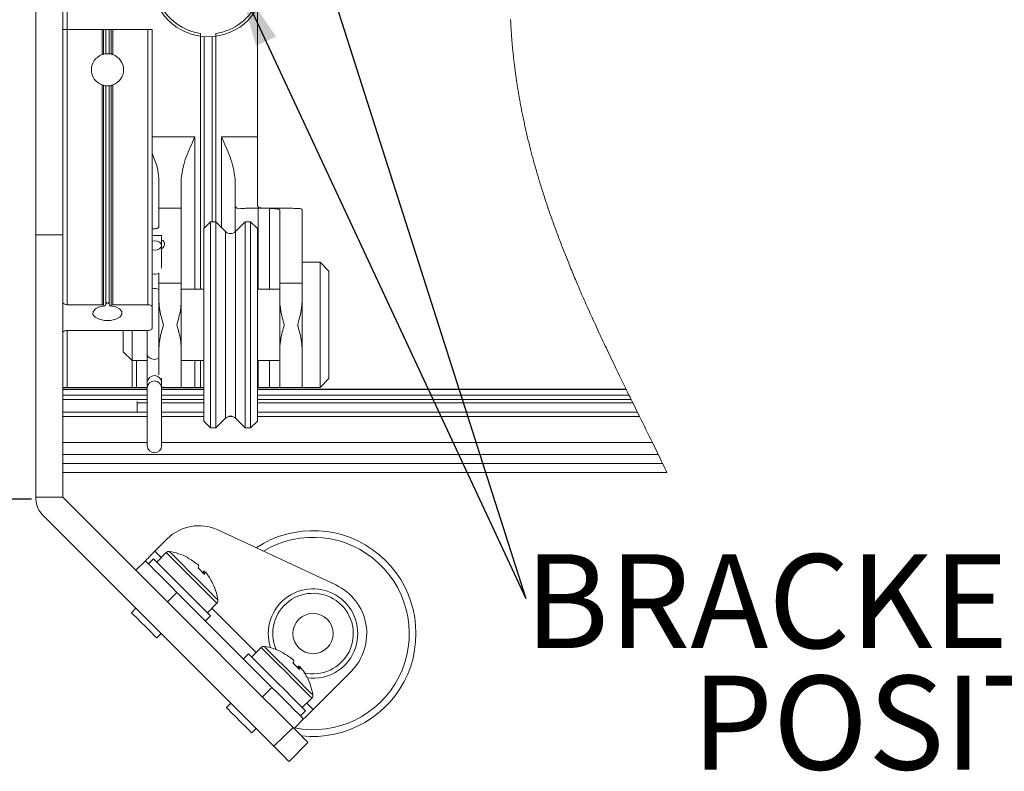
# Model space of a CAD drawing. Units: millimetres. Extents: x 11 to 407, y 10 to 287.
# Drawn here: x 255 to 292, y 202 to 230 of the extents above; entities that cross this region are included whole.
import ezdxf

# ---------------------------------------------------------------- set-up
doc = ezdxf.new("R2010")
doc.units = ezdxf.units.MM
doc.layers.add('BORDTITLE', color=1, linetype='Continuous')
doc.styles.add('SLDTEXTSTYLE3', font='GOTHIC.TTF', dxfattribs={"width": 0.913})
doc.styles.get("Standard").update_dxf_attribs({"font": 'GOTHIC.TTF'})
doc.dimstyles.new('SLDDIMSTYLE3', dxfattribs={"dimtxt": 0.18, "dimasz": 2.5, "dimexe": 0, "dimexo": 0.0625, "dimgap": 0, "dimtad": 0, "dimtih": 1, "dimtoh": 1, "dimdec": 0, "dimrnd": 1e-09, "dimzin": 0, "dimdsep": 46, "dimtxsty": 'Standard', "dimsah": 1, "dimcen": 0.09, "dimadec": 0, "dimazin": 0, "dimtfac": 2.5, "dimtdec": 0, "dimtofl": 0, "dimtmove": 0, "dimatfit": 3, "dimfxl": 1, "dimfrac": 2, "dimtolj": 1, "dimtzin": 0, "dimarcsym": 0})
doc.dimstyles.new('SLDDIMSTYLE6', dxfattribs={"dimtxt": 3.5, "dimasz": 2.5, "dimexe": 0, "dimexo": 0.0625, "dimgap": 0.875, "dimtad": 1, "dimdec": 0, "dimlfac": 3, "dimrnd": 1e-09, "dimzin": 12, "dimdsep": 46, "dimtxsty": 'SLDTEXTSTYLE3', "dimblk1": 'CLOSED', "dimblk2": 'CLOSED', "dimsah": 1, "dimcen": 0.09, "dimadec": 0, "dimazin": 3, "dimtfac": 1, "dimtofl": 0, "dimtmove": 0, "dimatfit": 3, "dimldrblk": 'CLOSED', "dimfxl": 1, "dimfrac": 2, "dimtolj": 1, "dimtzin": 12, "dimarcsym": 0})

# ---------------------------------------------------------------- blocks, each defined once
blk = doc.blocks.new('_CLOSED')
at = {"color": 0, "linetype": 'ByBlock', "lineweight": -2}
for p, q in [((-1, 0.166667), (0, 0)), ((-1, 0.166667), (-1, -0.166667)), ((0, 0), (-1, -0.166667)), ((0, 0), (-1, 0))]:
    blk.add_line(p, q, dxfattribs=at)
blk = doc.blocks.new('_D_8')
at = {"layer": 'BORDTITLE', "transparency": 16777216}
for p, q in [((254.807, 255.155), (241.08, 255.155)), ((242.08, 255.155), (242.08, 212.502)), ((255.641, 212.502), (241.08, 212.502))]:
    blk.add_line(p, q, dxfattribs=at)
at = {"layer": 'BORDTITLE', "transparency": 16777216, "xscale": 2.5, "yscale": 2.5}
for p, rotation in [((242.08, 255.155), 90.0000000000004), ((242.08, 212.502), 270.0000000000004)]:
    blk.add_blockref('_CLOSED', p, dxfattribs=dict(at, rotation=rotation))
at = {"layer": 'BORDTITLE', "transparency": 16777216, "insert": (237.609, 229.949), "char_height": 3.5, "attachment_point": 1, "rotation": 90, "style": 'SLDTEXTSTYLE3'}
blk.add_mtext('128', dxfattribs=at)
blk = doc.blocks.new('SW_NOTE_14')
at = {"layer": 'BORDTITLE', "color": 0, "char_height": 3.5, "attachment_point": 2, "style": 'SLDTEXTSTYLE3'}
for s, insert in [('BRACKET FIXING', (18.391, 1.646)), ('POSITIONS', (18.639, -2.879))]:
    blk.add_mtext(s, dxfattribs=dict(at, insert=insert))

msp = doc.modelspace()

# ---------------------------------------------------------------- linework, layer by layer
at = {"color": 8, "linetype": 'Continuous', "lineweight": 0}
for p, q in [((256.973945, 229.9881139), (256.973945, 245.3214485)), ((261.9352767, 220.3214524), (261.9352767, 229.8424004)), ((262.0795994, 229.7264296), (262.0795994, 222.5937802)), ((262.3682846, 222.8214501), (262.3682846, 229.7264296)), ((262.5126073, 229.8424004), (262.5126073, 222.8214501)), ((261.7239584, 225.9881256), (260.1406206, 225.9881256)), ((261.7239584, 220.3214524), (261.7239584, 225.9881256)), ((262.7239654, 222.6110059), (262.7239654, 225.9881256)), ((264.0900243, 220.3214524), (264.0900243, 223.3292022)), ((264.5057071, 220.3214524), (264.5057071, 223.3231622)), ((262.8687252, 218.9881164), (262.8687252, 222.4662262)), ((263.2458636, 218.9881164), (263.2458636, 222.4662262)), ((262.8687252, 215.5100066), (262.8687252, 218.9881164)), ((263.2458636, 215.5100066), (263.2458636, 218.9881164)), ((256.973945, 216.6547932), (256.973945, 218.7780895)), ((259.5572898, 216.6547932), (259.5572898, 217.6547804)), ((261.7239584, 216.6547932), (261.7239584, 217.6547804)), ((261.9352767, 216.6547932), (261.9352767, 217.6547804)), ((264.0900243, 216.6547932), (264.0900243, 217.6547804)), ((264.5057071, 216.6547932), (264.5057071, 217.6547804)), ((256.8072904, 216.5844002), (259.9572767, 216.5844002)), ((259.9572767, 216.375168), (256.8072904, 216.375168)), ((260.4906191, 216.5844002), (262.0572675, 216.5844002)), ((262.0572675, 216.375168), (260.4906191, 216.375168)), ((264.0572815, 216.5844002), (277.7964303, 216.5844002)), ((277.8990298, 216.375168), (264.0572815, 216.375168)), ((256.8072904, 216.2109572), (259.9572767, 216.2109572)), ((260.4906191, 216.2109572), (262.0572675, 216.2109572)), ((264.0572815, 216.2109572), (277.9796947, 216.2109572)), ((259.9572767, 215.5785122), (256.8072904, 215.5785122)), ((262.0572675, 215.5785122), (260.4906191, 215.5785122)), ((263.1282438, 215.5785122), (262.986345, 215.5785122)), ((278.2911489, 215.5785122), (264.0572815, 215.5785122)), ((256.8072904, 214.6054067), (259.9572767, 214.6054067)), ((260.4906191, 214.6054067), (278.7702907, 214.6054067)), ((260.4742079, 210.3187599), (260.2384914, 210.5544565)), ((264.009717, 206.7832309), (262.3598207, 208.4331471)), ((266.1310463, 204.6619016), (265.8953298, 204.8976181))]:
    msp.add_line(p, q, dxfattribs=at)
at = {"color": 7, "linetype": 'Continuous', "lineweight": 0}
for p, q in [((255.8072834, 234.945313), (255.8072834, 222.3397452)), ((256.8072904, 222.3397452), (256.8072904, 234.945313)), ((264.0572815, 231.0221551), (264.0572815, 225.9881256)), ((256.973945, 229.9881139), (256.8072904, 229.9881139)), ((256.973945, 219.7403469), (256.973945, 229.9881139)), ((258.27277, 229.9881139), (256.973945, 229.9881139)), ((258.27277, 229.0533938), (258.27277, 229.9881139)), ((258.3316991, 229.9881139), (258.27277, 229.9881139)), ((258.3316991, 229.0710169), (258.3316991, 229.9881139)), ((258.4150264, 229.9881139), (258.3316991, 229.9881139)), ((258.4150264, 229.0852227), (258.4150264, 229.9881139)), ((258.5328846, 229.9881139), (258.4150264, 229.9881139)), ((258.5328846, 229.0852227), (258.5328846, 229.9881139)), ((258.6162119, 229.9881139), (258.5328846, 229.9881139)), ((258.6162119, 229.0710169), (258.6162119, 229.9881139)), ((258.6751411, 229.9881139), (258.6162119, 229.9881139)), ((258.6751411, 229.0533938), (258.6751411, 229.9881139)), ((259.973966, 229.9881139), (258.6751411, 229.9881139)), ((259.973966, 219.7403469), (259.973966, 229.9881139)), ((260.1406206, 229.9881139), (259.973966, 229.9881139)), ((260.1406206, 219.6441251), (260.1406206, 229.9881139)), ((258.27277, 219.7403469), (258.27277, 227.9228527)), ((258.3316991, 219.7262603), (258.3316991, 227.9052295)), ((258.4150264, 219.762798), (258.4150264, 227.8910238)), ((258.5328846, 219.762798), (258.5328846, 227.8910238)), ((258.6162119, 219.7262603), (258.6162119, 227.9052295)), ((258.6751411, 219.7403469), (258.6751411, 227.9228527)), ((264.0572815, 225.9881256), (262.7239654, 225.9881256)), ((264.0572815, 225.9881256), (264.0572815, 223.4274107)), ((260.3906025, 223.3307717), (260.3906025, 224.433557)), ((261.2239549, 224.433557), (261.2239549, 223.3307717)), ((263.2239689, 223.4274107), (263.2239689, 224.433557)), ((263.2239689, 222.4466163), (263.2239689, 223.4274107)), ((261.2239549, 223.3307717), (260.3906025, 223.3307717)), ((260.3906025, 222.6435699), (260.3906025, 223.3307717)), ((261.2239549, 223.3307717), (261.2239549, 220.5400425)), ((265.3700937, 223.3307717), (263.8549039, 223.3307717)), ((264.5057071, 223.3231622), (264.0900243, 223.3292022)), ((264.8906339, 220.5400425), (264.8906339, 223.27526)), ((265.7239466, 223.27526), (265.7239466, 220.5400425)), ((262.3072892, 222.8214501), (262.0572675, 222.5714483)), ((262.5134815, 222.8214501), (262.3072892, 222.8214501)), ((262.3072892, 222.8214501), (262.3072892, 215.1547828)), ((262.8687252, 222.4662262), (262.5134815, 222.8214501)), ((262.5134815, 218.9881164), (262.5134815, 222.8214501)), ((263.6010676, 222.8214501), (263.2458636, 222.4662262)), ((263.8072997, 222.8214501), (263.6010676, 222.8214501)), ((263.6010676, 218.9881164), (263.6010676, 222.8214501)), ((264.0572815, 222.5714483), (263.8072997, 222.8214501)), ((263.8072997, 218.9881164), (263.8072997, 222.8214501)), ((256.8072904, 222.3397452), (255.8072834, 222.3397452)), ((255.8072834, 222.3397452), (255.8072834, 212.5714578)), ((256.8072904, 212.5714578), (256.8072904, 222.3397452)), ((260.1406206, 222.5691635), (260.2239479, 222.5691635)), ((260.4906191, 222.3214466), (260.1406206, 222.3214466)), ((260.4906191, 221.9433544), (260.4906191, 222.3214466)), ((262.0572675, 215.4047845), (262.0572675, 222.5714483)), ((264.0572815, 222.5714483), (264.0572815, 218.9881164)), ((260.4906191, 221.0979619), (260.4906191, 221.9433544)), ((266.3906047, 221.3214594), (265.7239466, 221.3214594)), ((266.7239536, 220.9881304), (266.3906047, 221.3214594)), ((266.3906047, 221.3214594), (266.3906047, 216.6547932)), ((260.3906025, 220.5400425), (260.3906025, 220.91583)), ((266.7239536, 220.9881304), (266.7239536, 216.9881223)), ((260.3906025, 219.854152), (260.3906025, 220.5400425)), ((261.2239549, 220.5400425), (260.3906025, 220.5400425)), ((261.2239549, 220.5400425), (261.2239549, 219.854152)), ((264.8906339, 219.854152), (264.8906339, 220.5400425)), ((265.7239466, 220.5400425), (264.8906339, 220.5400425)), ((265.7239466, 220.5400425), (265.7239466, 219.854152)), ((265.7239466, 220.5400425), (265.7239466, 216.6547932)), ((262.0572675, 220.3214524), (261.2239549, 220.3214524)), ((264.8906339, 220.3214524), (264.0572815, 220.3214524)), ((256.973945, 219.7403469), (258.27277, 219.7403469)), ((258.3316991, 219.7262603), (258.3822836, 219.6970342)), ((258.5656275, 219.6970342), (258.6162119, 219.7262603)), ((258.6751411, 219.7403469), (259.973966, 219.7403469)), ((260.3906025, 218.1221007), (260.3906025, 219.854152)), ((261.2239549, 219.854152), (261.2239549, 218.1221007)), ((264.8906339, 218.1221007), (264.8906339, 219.854152)), ((260.1406206, 218.8743113), (260.1406206, 219.6441251)), ((262.5134815, 215.1547828), (262.5134815, 218.9881164)), ((263.6010676, 215.1547828), (263.6010676, 218.9881164)), ((263.8072997, 215.1547828), (263.8072997, 218.9881164)), ((264.0572815, 218.9881164), (264.0572815, 215.4047845)), ((259.973966, 218.7780895), (256.973945, 218.7780895)), ((259.0572863, 218.7780895), (259.0572863, 217.9881293)), ((259.3906352, 218.7780895), (259.3906352, 217.6547804)), ((259.9572767, 218.7780895), (259.9572767, 217.8810793)), ((259.0572863, 217.9881293), (259.3906352, 217.6547804)), ((259.9572767, 217.8810793), (259.9572767, 216.860926)), ((260.3906025, 217.1271004), (260.3906025, 218.1221007)), ((261.2239549, 218.1221007), (261.2239549, 216.6547932)), ((264.8906339, 216.6547932), (264.8906339, 218.1221007)), ((265.7239466, 218.1221007), (265.7239466, 216.6547932)), ((259.3906352, 217.6547804), (259.890599, 217.6547804)), ((259.3906352, 216.6547932), (259.3906352, 217.6547804)), ((261.2239549, 217.6547804), (262.0572675, 217.6547804)), ((264.0572815, 217.6547804), (264.8906339, 217.6547804)), ((259.9572767, 216.860926), (259.9572767, 216.6651446)), ((260.4906191, 216.860926), (260.4906191, 217.0082885)), ((260.4906191, 216.6651446), (260.4906191, 216.860926)), ((266.3906047, 216.6547932), (266.7239536, 216.9881223)), ((256.8072904, 216.6547932), (256.973945, 216.6547932)), ((259.9572767, 216.5881155), (256.8072904, 216.5881155)), ((256.973945, 216.6547932), (259.3906352, 216.6547932)), ((259.3906352, 216.6547932), (259.5572898, 216.6547932)), ((259.5572898, 216.6547932), (259.9572767, 216.6547932)), ((259.9572767, 216.6651446), (259.9572767, 214.4881247)), ((260.4906191, 216.6547932), (260.5966359, 216.6547932)), ((262.0572675, 216.5881155), (260.4906191, 216.5881155)), ((261.2239549, 216.6547932), (260.5966359, 216.6547932)), ((261.2239549, 216.6547932), (261.7239584, 216.6547932)), ((261.7239584, 216.6547932), (261.9352767, 216.6547932)), ((261.9352767, 216.6547932), (262.0572675, 216.6547932)), ((264.0572815, 216.6547932), (264.0900243, 216.6547932)), ((277.7946024, 216.5881155), (264.0572815, 216.5881155)), ((264.0900243, 216.6547932), (264.5057071, 216.6547932)), ((264.5057071, 216.6547932), (264.8906339, 216.6547932)), ((265.7239466, 216.6547932), (264.8906339, 216.6547932)), ((265.7239466, 216.6547932), (266.3906047, 216.6547932)), ((259.5739394, 216.1373256), (259.5739394, 215.7314776)), ((259.5739394, 216.0874166), (259.9572767, 216.0874166)), ((260.4906191, 216.0874166), (262.0572675, 216.0874166)), ((264.0572815, 216.0874166), (278.0404517, 216.0874166)), ((259.9572767, 215.7314776), (256.8072904, 215.7314776)), ((262.0572675, 215.7314776), (260.4906191, 215.7314776)), ((278.2157689, 215.7314776), (264.0572815, 215.7314776)), ((262.0572675, 215.4047845), (262.3072892, 215.1547828)), ((262.5134815, 215.1547828), (262.8687252, 215.5100066)), ((263.2458636, 215.5100066), (263.6010676, 215.1547828)), ((263.8072997, 215.1547828), (264.0572815, 215.4047845)), ((262.3072892, 215.1547828), (262.5134815, 215.1547828)), ((263.6010676, 215.1547828), (263.8072997, 215.1547828)), ((256.8072904, 214.1547956), (278.9908677, 214.1547956)), ((279.153032, 213.8214467), (256.8072904, 213.8214467)), ((279.3140838, 213.4881177), (256.8072904, 213.4881177)), ((256.8072904, 212.5714578), (255.8072834, 212.5714578)), ((255.8072834, 212.5714578), (255.8072834, 212.5024158)), ((262.5853647, 211.3504766), (266.9762799, 209.3029577)), ((260.2384914, 210.5544565), (260.7024937, 211.0184588)), ((260.6627573, 210.5073291), (260.3091825, 210.1537742)), ((259.5313816, 209.8473666), (259.8849167, 210.2009215)), ((260.191364, 210.2716325), (260.0027749, 210.0830633)), ((261.4580422, 210.3233693), (261.4897916, 210.2916)), ((261.8486116, 209.9328), (262.0892951, 209.6921164)), ((262.0156635, 209.7657281), (262.0768973, 209.8269421)), ((262.0474526, 209.7339589), (262.1086865, 209.7951728)), ((262.3644301, 209.4169814), (262.332641, 209.4487506)), ((261.0634594, 209.0223986), (260.7098847, 208.6688437)), ((264.5989685, 205.4868696), (261.0634594, 209.0223986)), ((259.5313816, 208.4331471), (259.366396, 208.2681614)), ((262.1947953, 208.2681614), (262.5483701, 208.6217163)), ((262.1241042, 207.961734), (262.3126536, 208.1503032)), ((260.3091825, 207.3253352), (260.4742079, 207.4903407)), ((264.1982664, 206.9718001), (263.8447314, 206.6182453)), ((263.7268731, 206.7360836), (263.5383238, 206.5475343)), ((264.9935513, 206.7878403), (265.0253404, 206.7560711)), ((265.3841604, 206.3972511), (265.624844, 206.1565676)), ((265.5512123, 206.2301992), (265.6124462, 206.2914131)), ((265.5830015, 206.19841), (265.6441956, 206.2596439)), ((265.8999393, 205.8814524), (265.8681898, 205.9132217)), ((266.1310463, 204.6619016), (267.5452659, 206.0761212)), ((264.2454335, 205.1333147), (264.5989685, 205.4868696)), ((265.7303442, 204.7326126), (266.0839189, 205.0861675)), ((263.0669305, 204.8976181), (262.9019051, 204.7326126)), ((265.7774716, 204.3083467), (265.4239366, 203.9548117)), ((265.6596531, 204.426205), (265.8482024, 204.6147742)), ((263.8447314, 203.7898062), (264.009717, 203.9548117)), ((264.671567, 203.2929617), (265.3891275, 203.9896208)), ((265.942497, 203.4362513), (265.2353872, 202.7291415))]:
    msp.add_line(p, q, dxfattribs=at)
at = {"color": 7, "linetype": 'Continuous', "lineweight": 0, "flags": 128}
for points in [[(279.3140838, 213.4881177), (279.27395, 213.5714251), (279.2337367, 213.6547524), (279.1934042, 213.7380996), (279.153032, 213.8214467), (279.1125803, 213.9047541), (279.0720889, 213.9880814), (279.0314783, 214.0714286), (278.9908677, 214.1547956), (278.9358724, 214.2673888), (278.8807977, 214.3800217), (278.8256038, 214.4926944), (278.7702907, 214.6054067), (278.7106861, 214.7268413), (278.6509622, 214.8483155), (278.5911192, 214.9698494), (278.5312364, 215.0914429), (278.4713138, 215.2131158), (278.4113118, 215.3348484), (278.3512701, 215.4566405), (278.2911489, 215.5785122), (278.2157689, 215.7314776), (278.1573166, 215.8500511), (278.0988643, 215.9686842), (278.0404517, 216.0874166), (277.9796947, 216.2109572), (277.9393622, 216.2930328), (277.8990298, 216.375168), (277.84773, 216.4797543), (277.7964303, 216.5844002), (277.7946024, 216.5881155), (277.7451703, 216.6891653), (277.6957779, 216.7902746), (277.6464253, 216.8914436), (277.5970726, 216.992692), (277.5477995, 217.0940199), (277.4986058, 217.1954272), (277.4494518, 217.2968942), (277.4003773, 217.3984407), (277.3563493, 217.4896954), (277.3124009, 217.5810296), (277.2684921, 217.6724035), (277.2247026, 217.7638569), (277.1809527, 217.8553897), (277.1372427, 217.9469623), (277.0936518, 218.0386343), (277.0555843, 218.1189019), (277.0175565, 218.1992092), (276.979648, 218.2795761), (276.9417394, 218.3600027), (276.9039501, 218.4405087), (276.8662402, 218.5210544), (276.8285701, 218.6016598), (276.7910192, 218.6823247), (276.7517596, 218.7668838), (276.7125794, 218.8515224), (276.6735185, 218.9362405), (276.6345371, 219.0210182), (276.5956749, 219.1058554), (276.5568921, 219.1907722), (276.5238314, 219.26347), (276.4908502, 219.3362075), (276.4579087, 219.4089848), (276.4250864, 219.4818415), (276.3923833, 219.554738), (276.3602763, 219.6263828), (276.3283282, 219.6981071), (276.2964198, 219.7698512), (276.2646307, 219.8416748), (276.2322455, 219.9150084), (276.1999795, 219.9884214), (276.1678327, 220.0618742), (276.1357654, 220.1353866), (276.1038173, 220.2089586), (276.0719487, 220.2825902), (276.0401993, 220.3563013), (276.012503, 220.4208333), (275.9848862, 220.4854049), (275.9573886, 220.5500363), (275.9299307, 220.6147272), (275.9025921, 220.6794379), (275.8753329, 220.7442282), (275.8481532, 220.8090383), (275.8210529, 220.8739279), (275.7928003, 220.9419368), (275.7646272, 221.0100053), (275.7365335, 221.0781533), (275.7085988, 221.1463211), (275.6807436, 221.2145684), (275.6529678, 221.2828754), (275.6278941, 221.3448841), (275.6028999, 221.4069325), (275.5780249, 221.4690207), (275.5531896, 221.5311684), (275.5285133, 221.5933758), (275.5038767, 221.6556229), (275.4807501, 221.7143534), (275.4577427, 221.7731236), (275.4347751, 221.8319533), (275.4119266, 221.8908229), (275.3891576, 221.9497321), (275.3664681, 222.0086811), (275.3438581, 222.0676897), (275.3213673, 222.1267381), (275.298956, 222.1858261), (275.2766638, 222.2449738), (275.2548088, 222.3030883), (275.233073, 222.3612625), (275.2114563, 222.4194962), (275.1898795, 222.4777498), (275.1680642, 222.537116), (275.1462886, 222.5965419), (275.1246322, 222.6560074), (275.1030951, 222.7155127), (275.0816374, 222.7750776), (275.0606963, 222.8336293), (275.039795, 222.8922206), (275.0190525, 222.9508716), (274.9983499, 223.0095623), (274.977369, 223.0694848), (274.9565074, 223.129467), (274.9357252, 223.1895087), (274.9150623, 223.2495902), (274.8944788, 223.3097313), (274.8740543, 223.369932), (274.8537093, 223.4301724), (274.8335232, 223.4903334), (274.8134563, 223.5505539), (274.7935086, 223.6108142), (274.7736404, 223.6711341), (274.7539311, 223.7314938), (274.7346589, 223.7908401), (274.7154662, 223.8502461), (274.6964325, 223.9096918), (274.6775179, 223.9691971), (274.6607094, 224.0223644), (274.6439804, 224.0755715), (274.6273706, 224.1288183), (274.6108402, 224.1821049), (274.5943893, 224.235451), (274.5780576, 224.2888171), (274.5618054, 224.3422427), (274.5456327, 224.3957081), (274.5295792, 224.4492132), (274.5136449, 224.502758), (274.4977503, 224.5563625), (274.481975, 224.6099868), (274.4663188, 224.6636707), (274.4507421, 224.7173943), (274.4352847, 224.7711776), (274.4199067, 224.8249807), (274.4038929, 224.8814064), (274.3879983, 224.9378719), (274.3722229, 224.994397), (274.3565668, 225.0509618), (274.3410298, 225.1075862), (274.3255724, 225.1642504), (274.3116646, 225.2157885), (274.2977966, 225.2673863), (274.2840875, 225.3190237), (274.2704182, 225.3706811), (274.2568681, 225.4223981), (274.2433974, 225.4741548), (274.230046, 225.5259512), (274.2168138, 225.5777874), (274.2030252, 225.6321468), (274.1893162, 225.686546), (274.175766, 225.7410048), (274.1622954, 225.7954834), (274.1489439, 225.8500415), (274.1357117, 225.9046195), (274.1225987, 225.9592571), (274.1095651, 226.0139543), (274.0966508, 226.0686714), (274.0838557, 226.1234679), (274.0711797, 226.1782843), (274.058623, 226.2331802), (274.046861, 226.2849568), (274.0352183, 226.3367929), (274.0236947, 226.3886688), (274.0122506, 226.4405845), (274.0009257, 226.4925399), (273.9890445, 226.547694), (273.9772428, 226.6029078), (273.9655603, 226.6581613), (273.9540367, 226.7134744), (273.9425927, 226.7688273), (273.9312678, 226.8242397), (273.9207376, 226.8765329), (273.9102869, 226.9288657), (273.8999555, 226.9812582), (273.8897035, 227.0336706), (273.8796104, 227.0861425), (273.8695968, 227.1386741), (273.8597025, 227.1912255), (273.8498876, 227.2438365), (273.8402316, 227.2964873), (273.8306551, 227.3491977), (273.8213568, 227.4009941), (273.8121777, 227.4528502), (273.8031178, 227.5047459), (273.7941771, 227.5566815), (273.7859517, 227.6048023), (273.7778454, 227.6529628), (273.7698584, 227.7011631), (273.7619508, 227.7493833), (273.7541228, 227.797663), (273.7464139, 227.8459825), (273.7387845, 227.8943418), (273.7305193, 227.9475687), (273.7223734, 228.0008553), (273.7143069, 228.0541816), (273.7063993, 228.1075674), (273.698611, 228.1609931), (273.6909021, 228.2144584), (273.6833522, 228.2679834), (273.6759215, 228.321568), (273.6685702, 228.3751923), (273.6613779, 228.4288564), (273.6544241, 228.4816263), (273.6475894, 228.534436), (273.6408739, 228.5873054), (273.6342777, 228.6402144), (273.6287543, 228.6851365), (273.6233502, 228.7300982), (273.6180255, 228.7750997), (273.6127803, 228.8201211), (273.6076146, 228.8652021), (273.6025283, 228.9103029), (273.596687, 228.96351), (273.5909253, 229.0167568), (273.5853224, 229.0700633), (273.5797991, 229.1234094), (273.5749909, 229.1710931), (273.570302, 229.2187967), (273.5656926, 229.2665599), (273.5611627, 229.3143628), (273.5567519, 229.3621856), (273.5524604, 229.410068), (273.5482483, 229.4579901), (273.5441555, 229.505952), (273.5399832, 229.555702), (273.53593, 229.6055116), (273.5319961, 229.6553411), (273.5281814, 229.7052501), (273.5244859, 229.7551789), (273.5208699, 229.8051475), (273.5173731, 229.8551756), (273.5142737, 229.9010712), (273.5112537, 229.9469867), (273.508353, 229.9929617), (273.5055317, 230.0389566), (273.5027899, 230.0850111), (273.5001672, 230.1310855), (273.4976241, 230.1771997), (273.4951605, 230.2233535), (273.492816, 230.2695471), (273.490551, 230.3157606), (273.4884053, 230.3620337)], [(260.4906191, 221.9433544), (260.4703137, 222.0089593), (260.4124972, 222.0645704), (260.325991, 222.101724), (260.2239479, 222.1147774), (260.1406206, 222.1061744)], [(260.1406206, 221.7805344), (260.2239479, 221.7719513), (260.325991, 221.7850048), (260.4124972, 221.8221583), (260.4703137, 221.8777695), (260.4906191, 221.9433544)], [(256.8072904, 219.8365687), (256.8104693, 219.8177932), (256.8199664, 219.7997529), (256.8353841, 219.7831033), (256.8560868, 219.76852), (256.8813591, 219.7565594), (256.910168, 219.7476783), (256.9414406, 219.7421946), (256.973945, 219.7403469)], [(258.3822836, 219.6970342), (258.1799457, 219.6582912), (258.0232252, 219.5834873), (257.9364408, 219.4842059), (257.933103, 219.3758844), (258.0137282, 219.2753115), (258.1657598, 219.1981234), (258.3655943, 219.156281), (258.582277, 219.156281), (258.7821513, 219.1981234), (258.9341828, 219.2753115), (259.0147683, 219.3758844), (259.0114305, 219.4842059), (258.9246858, 219.5834873), (258.7679654, 219.6582912), (258.5656275, 219.6970342)], [(259.973966, 219.7403469), (260.0064704, 219.7384991), (260.037743, 219.7330155), (260.0665519, 219.7241344), (260.0917845, 219.7121539), (260.1125269, 219.6975706), (260.1279447, 219.6809409), (260.1374019, 219.6629006), (260.1406206, 219.6441251)], [(256.973945, 218.7780895), (256.9450169, 218.7766391), (256.916963, 218.772288), (256.8906177, 218.765195), (256.8668156, 218.7555788), (256.8462719, 218.7437175), (256.8296223, 218.7299886), (256.8173437, 218.7147894), (256.8098336, 218.6985769), (256.8072904, 218.6818677)], [(260.1406206, 218.8743113), (260.1374019, 218.8555557), (260.1279447, 218.8374955), (260.1125269, 218.8208658), (260.0917845, 218.8062825), (260.0665519, 218.794302), (260.037743, 218.7854209), (260.0064704, 218.7799372), (259.973966, 218.7780895)], [(259.9572767, 214.4881247), (259.977582, 214.3860815), (260.0353985, 214.2995554), (260.1219047, 214.2417588), (260.2239479, 214.2214535), (260.325991, 214.2417588), (260.4124972, 214.2995554), (260.4703137, 214.3860815), (260.4906191, 214.4881247), (260.4906191, 214.550034), (260.4906191, 214.7292056), (260.4906191, 215.0066255), (260.4906191, 215.3528291), (260.4906191, 215.7311001), (260.4906191, 216.1012449), (260.4906191, 216.4240239), (260.4906191, 216.6651446)], [(265.3891275, 203.9896208), (263.5813186, 205.7974297), (261.8134448, 207.5652836), (260.0913871, 209.2873611), (258.4208279, 210.9579204), (256.8072904, 212.5714578)], [(256.0513446, 211.9131643), (257.6783527, 210.2861959), (259.3594024, 208.6051065), (261.0891292, 206.8754194), (262.8617713, 205.1027574), (264.671567, 203.2929617)], [(259.8849167, 210.2009215), (259.8917116, 210.2076966), (259.911858, 210.2278231), (259.9445213, 210.2605063), (259.9884698, 210.3044747), (260.0420742, 210.3580394), (260.1031889, 210.4191739), (260.169509, 210.485494), (260.2384914, 210.5544565)], [(262.5483701, 208.6217163), (262.5442772, 208.6257893), (262.4767253, 208.6933412), (262.3317668, 208.8382997), (262.1222763, 209.0477902), (261.8668903, 209.3031961), (261.5882585, 209.5818081), (261.3111763, 209.8588902), (261.0602408, 210.1098258), (260.8577837, 210.3123027), (260.7217659, 210.4483205), (260.6642673, 210.5058191), (260.6627573, 210.5073291)], [(259.8849167, 210.2009215), (259.9075664, 210.1782718), (259.9746415, 210.1111967), (260.0835591, 210.002299), (260.230107, 209.8557311), (260.4086825, 209.6771556), (260.612451, 209.4734071), (260.8335444, 209.2523136), (261.0634594, 209.0223986)], [(262.3126536, 208.1503032), (262.301885, 208.1610916), (262.2168093, 208.2461475), (262.0536118, 208.4093648), (261.8254452, 208.6375314), (261.5508267, 208.9121499), (261.2520088, 209.2109678), (260.9531908, 209.5097858), (260.6785724, 209.7844043), (260.4504058, 210.012551), (260.2872083, 210.1757684), (260.2021326, 210.2608242), (260.191364, 210.2716325)], [(260.3091825, 207.3253352), (260.2931687, 207.3413688), (260.211868, 207.4226497), (260.073625, 207.5609126), (259.8994999, 207.7350575), (259.7159574, 207.9186001), (259.550932, 208.0835857), (259.4296166, 208.2049209), (259.3704491, 208.2641083), (259.366396, 208.2681614)], [(266.0839189, 205.0861675), (266.0798261, 205.0902603), (266.0122741, 205.1578123), (265.8673156, 205.3027708), (265.6578252, 205.5122612), (265.4023994, 205.7676671), (265.1238073, 206.0462791), (264.8467252, 206.3233612), (264.5957896, 206.5742968), (264.3933325, 206.7767539), (264.257275, 206.9127916), (264.1997764, 206.9702902), (264.1982664, 206.9718001)], [(265.8482024, 204.6147742), (265.8373941, 204.6255626), (265.7523582, 204.7106185), (265.5891209, 204.8738359), (265.3609941, 205.1020024), (265.0863756, 205.376601), (264.7875576, 205.6754389), (264.4886999, 205.9742568), (264.2141212, 206.2488554), (263.9859546, 206.477022), (263.8227174, 206.6402394), (263.7376814, 206.7252952), (263.7268731, 206.7360836)], [(264.5989685, 205.4868696), (264.8288835, 205.2569547), (265.049977, 205.0358612), (265.2537057, 204.8321126), (265.4323209, 204.6535371), (265.5788689, 204.5069693), (265.6877865, 204.3980716), (265.7548616, 204.3309965), (265.7774716, 204.3083467)], [(263.8447314, 203.7898062), (263.8287176, 203.8058398), (263.7474169, 203.8871207), (263.6091738, 204.0253637), (263.435009, 204.1995285), (263.2514665, 204.3830711), (263.0864808, 204.5480567), (262.9651655, 204.6693721), (262.9059582, 204.7285595), (262.9019051, 204.7326126)], [(265.7774716, 204.3083467), (265.7842665, 204.3151417), (265.8044129, 204.3352682), (265.8370762, 204.3679315), (265.8810247, 204.4118999), (265.9346292, 204.4654844), (265.9957438, 204.5266189), (266.0620639, 204.592939), (266.1310463, 204.6619016)], [(265.3891275, 203.9896208), (265.6408975, 203.7378309), (265.8062805, 203.5724678), (265.9116218, 203.4671265), (265.942497, 203.4362513)], [(265.2353872, 202.7291415), (265.1838888, 202.7806399), (265.055262, 202.9092469), (264.8657987, 203.0987301), (264.671567, 203.2929617)]]:
    msp.add_lwpolyline(points, dxfattribs=at)
at = {"color": 8, "linetype": 'Continuous', "lineweight": 0, "flags": 128}
for points in [[(259.9572767, 217.8810793), (259.977582, 217.8133089), (260.0353985, 217.7558301), (260.1219047, 217.7174447), (260.2239479, 217.7039542), (260.325991, 217.7174447), (260.3906025, 217.7428164)], [(262.5883847, 208.7384222), (262.5732848, 208.7535022), (262.4789108, 208.8478762), (262.3067329, 209.0200542), (262.0735595, 209.2532077), (261.8022789, 209.5245081), (261.5193952, 209.8073719), (261.2526048, 210.0741623), (261.0280543, 210.2987129), (260.8677178, 210.4590891), (260.7872515, 210.5395355), (260.7794632, 210.5473238)], [(266.1238938, 205.2028932), (266.1087939, 205.2179732), (266.0144596, 205.3123274), (265.8422817, 205.4845252), (265.6091083, 205.7176787), (265.3378277, 205.9889593), (265.0549441, 206.2718429), (264.7881537, 206.5386333), (264.5636031, 206.7631839), (264.4032269, 206.9235403), (264.3227606, 207.0040065), (264.315012, 207.0117949)]]:
    msp.add_lwpolyline(points, dxfattribs=at)
at = {"color": 7, "linetype": 'Continuous', "lineweight": 0}
for centre, radius in [((262.2239605, 231.821458), 2.0999987), ((266.1310463, 207.4903407), 0.7500145)]:
    msp.add_circle(centre, radius, dxfattribs=at)
for centre, radius, start, end in [((262.2239273, 231.8214534), 1.9999925, 98.29824192, 261.70175808), ((262.2239894, 231.8214053), 1.9999402, 278.29751248, 336.44450964), ((258.4739334, 228.4881232), 0.599998, 109.58916984, 250.41083016), ((258.4743298, 228.4858738), 0.6022757, 95.65081878, 103.69890926), ((258.4735812, 228.4858738), 0.6022757, 76.30109074, 84.34918122), ((258.4739179, 228.4881232), 0.600018, 289.59454807, 70.40545193), ((258.4735795, 228.4859718), 0.5978224, 256.27106486, 264.37920709), ((258.4743315, 228.4859718), 0.5978224, 275.62079291, 283.72893514), ((263.0572944, 222.6548159), 0.2666916, 225.0031008, 314.9968992), ((258.2751239, 219.61989), 0.1204799, 61.99280741, 91.11949623), ((261.2202536, 218.3250839), 3.1521931, 152.86429207, 154.19964044), ((255.7276574, 218.3250839), 3.1521931, 25.80035956, 27.13570793), ((258.6727636, 219.6199887), 0.1203817, 88.86836175, 118.01933461), ((263.0572944, 215.3214848), 0.2666436, 44.9927954, 135.0072046), ((261.8810088, 209.8399902), 1.6666392, 64.99986016, 135.00113043), ((266.1310267, 207.490336), 3.8333332, 263.50005639, 123.55108465), ((266.1310394, 207.4903321), 3.5833308, 258.92739973, 121.0726641), ((260.7594137, 210.4155556), 0.1332849, 81.34841826, 136.484411), ((260.4536371, 208.4023276), 2.1696017, 62.66515653, 81.36276749), ((260.4416361, 208.411978), 2.171427, 8.64641455, 27.89627784), ((266.1310414, 207.4903332), 1.6666656, 262.89358738, 198.45981202), ((266.1310377, 207.490334), 2.0000098, 315.00031156, 64.99995012), ((262.4563646, 208.7184747), 0.1335186, 313.55764558, 8.59206809), ((266.1310565, 207.4903257), 1.4999957, 256.60765991, 203.28400969), ((264.2950281, 206.8797394), 0.133559, 81.39472472, 136.4261426), ((263.9886196, 204.865236), 2.1712317, 62.67174547, 81.35418372), ((263.9796875, 204.8772884), 2.1687875, 8.63458882, 27.90810357), ((265.9919985, 205.1828552), 0.1334087, 313.55207197, 8.6385372)]:
    msp.add_arc(centre, radius, start, end, dxfattribs=at)
at = {"color": 8, "linetype": 'Continuous', "lineweight": 0}
for centre, radius, start, end in [((260.2235003, 221.264233), 0.3864037, 257.61440076, 295.6234605), ((260.2235721, 219.983362), 0.358199, 62.20522289, 103.39008188), ((260.2239479, 216.8299288), 0.2684666, 6.63015108, 173.36984892), ((260.2239479, 216.6341552), 0.2684658, 6.62851307, 173.37148693)]:
    msp.add_arc(centre, radius, start, end, dxfattribs=at)
at = {"color": 7, "linetype": 'Continuous', "lineweight": 0}
for points, knots in [([(258.3316991, 229.0710169), (258.3240389, 229.0690539), (258.3074395, 229.0648001), (258.2878645, 229.0586365), (258.2759592, 229.0545015), (258.27277, 229.0533938)], [0, 0, 0, 0, 0.3855074427, 0.8353892736, 1, 1, 1, 1]), ([(258.5328846, 229.0852227), (258.5252859, 229.0858854), (258.5087465, 229.0873277), (258.4828905, 229.0882461), (258.4560979, 229.0880329), (258.4333703, 229.0868977), (258.4199385, 229.0856712), (258.4150264, 229.0852227)], [0, 0, 0, 0, 0.19383639449, 0.4219019971, 0.65721931088, 0.87464354822, 1, 1, 1, 1]), ([(258.6751411, 229.0533938), (258.6658202, 229.0565568), (258.6482052, 229.0625342), (258.6284206, 229.0679844), (258.618067, 229.0705562), (258.6162119, 229.0710169)], [0, 0, 0, 0, 0.4798322845, 0.9068031318, 1, 1, 1, 1]), ([(258.27277, 227.9228527), (258.2820895, 227.9196784), (258.2996984, 227.9136809), (258.3194925, 227.9082629), (258.3298441, 227.9056905), (258.3316991, 227.9052295)], [0, 0, 0, 0, 0.4799260961, 0.9068044713, 1, 1, 1, 1]), ([(258.4150264, 227.8910238), (258.4226252, 227.8903627), (258.439165, 227.8889238), (258.4650199, 227.8879756), (258.4918009, 227.8881854), (258.5145266, 227.8893561), (258.5279592, 227.8905763), (258.5328846, 227.8910238)], [0, 0, 0, 0, 0.1938335997, 0.4219023114, 0.6572162324, 0.8743099643, 1, 1, 1, 1]), ([(258.6162119, 227.9052295), (258.6238711, 227.9071957), (258.6404664, 227.9114557), (258.660056, 227.917575), (258.6719523, 227.921737), (258.6751411, 227.9228527)], [0, 0, 0, 0, 0.3855038372, 0.835285385, 1, 1, 1, 1]), ([(261.7239584, 225.9881256), (261.7231635, 225.9862978), (261.6672425, 225.8576971), (261.5105315, 225.4865908), (261.2903497, 224.9810397), (261.2412314, 224.5760168), (261.2239549, 224.433557)], [0, 0, 0, 0, 0.0036447945, 0.2564329903, 0.738463111, 1, 1, 1, 1]), ([(263.2239689, 224.433557), (263.2066484, 224.5760043), (263.1574057, 224.9809877), (262.9380569, 225.4868935), (262.7798728, 225.85736), (262.7247469, 225.9862977), (262.7239654, 225.9881256)], [0, 0, 0, 0, 0.2615421526, 0.7435750973, 0.996364774, 1, 1, 1, 1]), ([(260.3906025, 224.433557), (260.3744324, 224.5763713), (260.3378402, 224.8995553), (260.2112634, 225.1997208), (260.1406206, 225.3672439)], [0, 0, 0, 0, 0.4418977783, 1, 1, 1, 1]), ([(263.4907593, 223.3237185), (263.4160891, 223.3131277), (263.2994584, 223.2965853), (263.2439421, 223.3927966), (263.2239689, 223.4274107)], [0, 0, 0, 0, 0.6402279126, 1, 1, 1, 1]), ([(264.0572815, 223.4274107), (264.0676331, 223.4076268), (264.09596, 223.3534883), (264.2090988, 223.3406553), (264.2870879, 223.3342287), (264.329039, 223.3307717)], [0, 0, 0, 0, 0.2101761848, 0.575145632, 1, 1, 1, 1]), ([(264.0900243, 223.3292022), (263.9522985, 223.331074), (263.752472, 223.3337899), (263.552809, 223.3261064), (263.4907593, 223.3237185)], [0, 0, 0, 0, 0.6892273457, 1, 1, 1, 1]), ([(264.8906339, 223.27526), (264.8784292, 223.2836126), (264.8356367, 223.3128985), (264.723186, 223.3112143), (264.609437, 223.3213577), (264.5296313, 223.322746), (264.5057071, 223.3231622)], [0, 0, 0, 0, 0.1115895962, 0.39125621627, 0.81751037086, 1, 1, 1, 1]), ([(265.3700937, 223.3301757), (265.4435719, 223.3271488), (265.5504956, 223.322744), (265.7162313, 223.3180703), (265.7234611, 223.2779538), (265.7239466, 223.27526)], [0, 0, 0, 0, 0.6720702563, 0.9779793683, 1, 1, 1, 1]), ([(260.2239479, 222.5691635), (260.2411554, 222.5698547), (260.2739651, 222.5711728), (260.3195612, 222.581541), (260.3559642, 222.5972015), (260.3840293, 222.6170776), (260.3886773, 222.6358109), (260.3906025, 222.6435699)], [0, 0, 0, 0, 0.2645260608, 0.504375672, 0.710702565, 0.8801773978, 1, 1, 1, 1]), ([(260.4906191, 221.825218), (260.5096408, 221.8382911), (260.5545096, 221.8691281), (260.5994413, 221.9465416), (260.601574, 222.0489869), (260.550627, 222.1233205), (260.5050125, 222.1481041), (260.4906191, 222.1559245)], [0, 0, 0, 0, 0.1672725676, 0.3945649788, 0.6223364852, 0.8808305482, 1, 1, 1, 1]), ([(258.5328846, 219.762798), (258.5262211, 219.7741037), (258.5168411, 219.7900182), (258.498111, 219.8049645), (258.4841329, 219.8110074), (258.4701002, 219.8118599), (258.4561127, 219.8083794), (258.4392043, 219.7977316), (258.4252217, 219.7812625), (258.4177896, 219.7678024), (258.4150264, 219.762798)], [0, 0, 0, 0, 0.2431815406, 0.3423135156, 0.4448594876, 0.5235338063, 0.6017731883, 0.7115009177, 0.8927380477, 1, 1, 1, 1]), ([(260.5572968, 218.9881164), (260.5568068, 218.9899112), (260.5073525, 219.1710656), (260.4239116, 219.4554489), (260.3995049, 219.7475922), (260.3906025, 219.854152)], [0, 0, 0, 0, 0.0063164417, 0.6375521437, 1, 1, 1, 1]), ([(261.2239549, 219.854152), (261.2151285, 219.7475717), (261.1909301, 219.4553723), (261.1059754, 219.1714003), (261.0577769, 218.9899112), (261.0573003, 218.9881164)], [0, 0, 0, 0, 0.3624520958, 0.9936951811, 1, 1, 1, 1]), ([(265.0572885, 218.9881164), (265.0568119, 218.9899112), (265.0086128, 219.1714033), (264.9235907, 219.4553635), (264.899442, 219.7475709), (264.8906339, 219.854152)], [0, 0, 0, 0, 0.00630478294, 0.63755481089, 1, 1, 1, 1]), ([(265.7239466, 219.854152), (265.7151385, 219.7475709), (265.6909899, 219.4553635), (265.6059678, 219.1714033), (265.5577687, 218.9899112), (265.557292, 218.9881164)], [0, 0, 0, 0, 0.36244518911, 0.99369521706, 1, 1, 1, 1]), ([(260.3906025, 218.1221007), (260.3995045, 218.2286605), (260.4239098, 218.5207977), (260.5073542, 218.8051735), (260.5568068, 218.9863216), (260.5572968, 218.9881164)], [0, 0, 0, 0, 0.362455779, 0.9936834203, 1, 1, 1, 1]), ([(261.0573003, 218.9881164), (261.0577769, 218.9863216), (261.1059737, 218.8048387), (261.1909318, 218.5208742), (261.2151288, 218.228681), (261.2239549, 218.1221007)], [0, 0, 0, 0, 0.00630495671, 0.63753998135, 1, 1, 1, 1]), ([(264.8906339, 218.1221007), (264.8994417, 218.2286819), (264.9235889, 218.520883), (265.0086144, 218.8048357), (265.0568119, 218.9863216), (265.0572885, 218.9881164)], [0, 0, 0, 0, 0.3624531117, 0.9936950792, 1, 1, 1, 1]), ([(265.557292, 218.9881164), (265.5577687, 218.9863216), (265.6059661, 218.8048357), (265.6909917, 218.520883), (265.7151389, 218.2286819), (265.7239466, 218.1221007)], [0, 0, 0, 0, 0.0063049208, 0.6375468883, 1, 1, 1, 1]), ([(259.890599, 217.6547804), (259.8966475, 217.6562772), (259.918767, 217.661751), (259.9410714, 217.6664248), (259.9572767, 217.6698206)], [0, 0, 0, 0, 0.2734505952, 1, 1, 1, 1]), ([(260.5943311, 216.655886), (260.5927754, 216.6566493), (260.5767891, 216.6644933), (260.5406031, 216.6664781), (260.5077265, 216.6716254), (260.4906191, 216.6743038)], [0, 0, 0, 0, 0.04916677759, 0.50522889064, 1, 1, 1, 1]), ([(255.8072834, 212.5024158), (255.8208418, 212.3821361), (255.8457505, 212.1611653), (255.9869866, 211.9907971), (256.0513446, 211.9131643)], [0, 0, 0, 0, 0.5443237358, 1, 1, 1, 1]), ([(261.8680029, 210.0358564), (261.8679235, 210.0359226), (261.7510127, 210.133355), (261.6203577, 210.2125044), (261.4897916, 210.2916)], [0, 0, 0, 0, 0.0006797555, 1, 1, 1, 1]), ([(261.8680029, 210.0358564), (261.8680029, 210.0358431), (261.8680042, 210.0008878), (261.858306, 209.9668374), (261.8486116, 209.9328)], [0, 0, 0, 0, 0.0003789272, 1, 1, 1, 1]), ([(262.1086865, 209.7951728), (262.1086865, 209.7951596), (262.1086877, 209.7602043), (262.0989896, 209.7261539), (262.0892951, 209.6921164)], [0, 0, 0, 0, 0.0003789272, 1, 1, 1, 1]), ([(262.3644301, 209.4169814), (262.3139688, 209.5045876), (262.2377179, 209.6369672), (262.1412977, 209.7551882), (262.1086865, 209.7951728)], [0, 0, 0, 0, 0.6617804324, 1, 1, 1, 1]), ([(265.403512, 206.5003274), (265.4034458, 206.500387), (265.2903372, 206.602193), (265.1578, 206.6791546), (265.0253404, 206.7560711)], [0, 0, 0, 0, 0.0005855008, 1, 1, 1, 1]), ([(265.403512, 206.5003274), (265.4035253, 206.5003142), (265.4282592, 206.4755912), (265.4062039, 206.4364107), (265.3841604, 206.3972511)], [0, 0, 0, 0, 0.0005357001, 1, 1, 1, 1]), ([(265.6441956, 206.2596439), (265.6442088, 206.2596306), (265.6689427, 206.2349076), (265.6468874, 206.1957271), (265.624844, 206.1565676)], [0, 0, 0, 0, 0.0005357001, 1, 1, 1, 1]), ([(265.8999393, 205.8814524), (265.8494992, 205.9690644), (265.7732745, 206.1014631), (265.6768225, 206.219661), (265.6441956, 206.2596439)], [0, 0, 0, 0, 0.6617293189, 1, 1, 1, 1])]:
    msp.add_open_spline(points, degree=3, knots=knots, dxfattribs=at)

# ---------------------------------------------------------------- block references
at = {"layer": 'BORDTITLE'}
msp.add_blockref('SW_NOTE_14', (274.0535714, 208.8010204), dxfattribs=at)

# ---------------------------------------------------------------- dimensions: what is measured, and where the dimension line sits
dim = msp.add_linear_dim(base=(242.0801166, 212.5024191), p1=(255.8072834, 255.154788), p2=(256.6406168, 212.5024191), angle=90, dimstyle='SLDDIMSTYLE6', dxfattribs=at)
dim.commit()
dim.dimension.update_dxf_attribs({"geometry": '_D_8', "text_midpoint": (242.0801166, 233.8286035), "dimtype": 160})

# ---------------------------------------------------------------- leaders
for points in [[(263.1657711, 242.9198141), (274.0535714, 208.8010204)], [(263.3239473, 231.8189615), (274.0535714, 208.8010204)]]:
    msp.add_leader(points, dimstyle='SLDDIMSTYLE3', dxfattribs=at)

doc.saveas('drawing.dxf')
